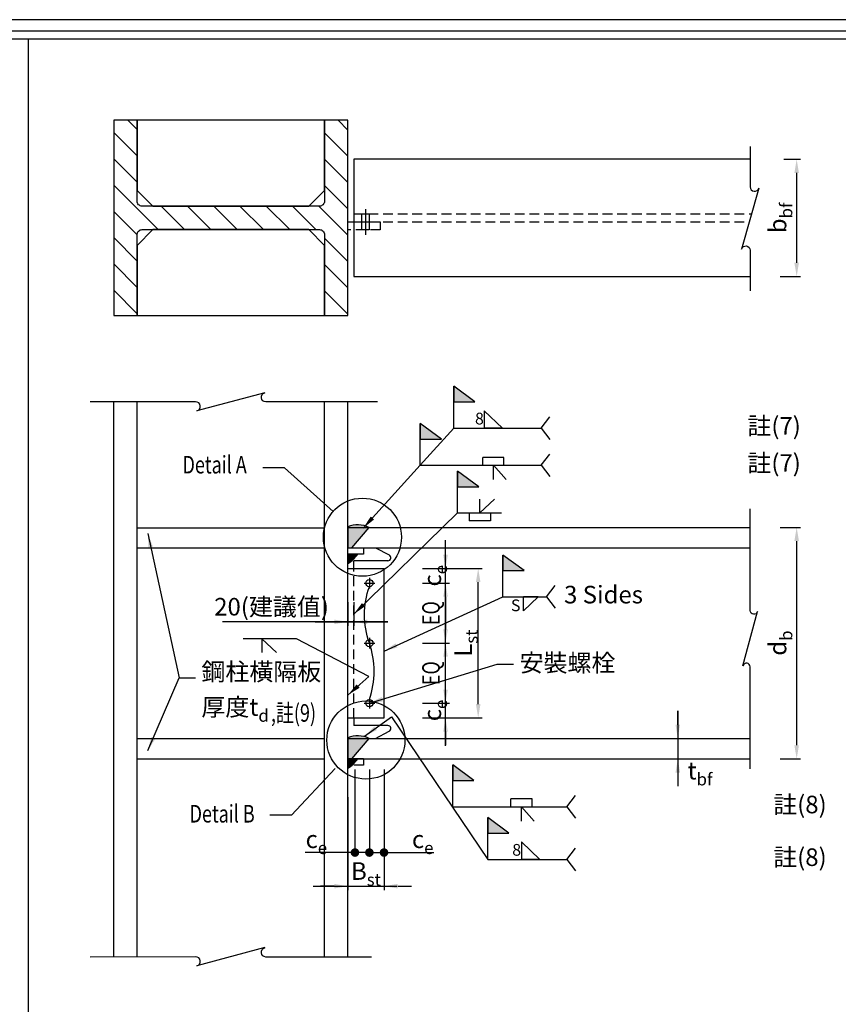
# Model space of a CAD drawing. Units: millimetres. Extents: x 0 to 11268, y 0 to 5505.
# Drawn here: x 3559 to 5656, y 2984 to 5505 of the extents above; entities that cross this region are included whole.
import ezdxf

# ---------------------------------------------------------------- set-up
doc = ezdxf.new("R2010")
doc.units = ezdxf.units.MM
doc.header["$LTSCALE"] = 100
doc.linetypes.add('HIDDEN', pattern=[0.375, 0.25, -0.125])
for name, color, linetype in [('S_COL1', 9, 'Continuous'), ('S_DIM', 1, 'Continuous'), ('S_SBEAM', 160, 'Continuous'), ('S_SCOL', 211, 'Continuous'), ('S_STEEL', 6, 'Continuous'), ('S_TEXT', 3, 'Continuous'), ('STEEL', 2, 'Continuous')]:
    doc.layers.add(name, color=color, linetype=linetype)
doc.styles.add('FL', font='txt', dxfattribs={"width": 0.75})
doc.dimstyles.new('100', dxfattribs={"dimtxt": 30, "dimasz": 20, "dimexe": 0, "dimexo": 10, "dimgap": 10, "dimtad": 1, "dimtoh": 1, "dimdec": 0, "dimzin": 0, "dimdsep": 46, "dimtxsty": 'FL', "dimblk": 'ARCHTICK', "dimcen": 0.09, "dimclrd": 256, "dimclre": 256, "dimclrt": 256, "dimadec": 0, "dimazin": 0, "dimtfac": 1, "dimtdec": 0, "dimtofl": 0, "dimtmove": 0, "dimatfit": 0, "dimfxl": 1, "dimtolj": 1, "dimtzin": 0, "dimarcsym": 0})

# ---------------------------------------------------------------- blocks, each defined once
blk = doc.blocks.new('*D31')
at = {"layer": 'DEFPOINTS', "color": 0, "transparency": 16777216}
for p in [(5173.3, 3664.6), (5173.3, 3612.1), (5244.4, 3612.1)]:
    blk.add_point(p, dxfattribs=at)
at = {"layer": 'S_DIM', "lineweight": -2, "transparency": 16777216}
for p, q in [((5244.4, 3699.6), (5244.4, 3734.6)), ((5183.3, 3664.6), (5254.4, 3664.6)), ((5183.3, 3612.1), (5254.4, 3612.1)), ((5244.4, 3577.1), (5244.4, 3542.1))]:
    blk.add_line(p, q, dxfattribs=at)
at = {"layer": 'S_DIM', "transparency": 16777216}
for points in [[(5238.5, 3699.6), (5250.2, 3699.6), (5244.4, 3664.6)], [(5238.5, 3577.1), (5250.2, 3577.1), (5244.4, 3612.1)]]:
    blk.add_solid(points, dxfattribs=at)
at = {"layer": 'S_DIM', "transparency": 16777216, "insert": (5301.2, 3581.9), "char_height": 45, "attachment_point": 5, "style": 'FL'}
blk.add_mtext('\\A1;t{\\H0.7x;\\S^ bf;}', dxfattribs=at)
blk = doc.blocks.new('*D32')
at = {"layer": 'DEFPOINTS', "color": 0, "transparency": 16777216}
for p in [(4580.4, 3754.6), (4649.5, 3754.6), (4580.4, 3717.1)]:
    blk.add_point(p, dxfattribs=at)
at = {"layer": 'S_DIM', "lineweight": -2, "transparency": 16777216}
for p, q in [((4649.5, 3789.6), (4649.5, 3824.6)), ((4590.4, 3754.6), (4659.5, 3754.6)), ((4590.4, 3717.1), (4659.5, 3717.1)), ((4649.5, 3682.1), (4649.5, 3647.1))]:
    blk.add_line(p, q, dxfattribs=at)
at = {"layer": 'S_DIM', "transparency": 16777216}
for points in [[(4643.7, 3789.6), (4655.3, 3789.6), (4649.5, 3754.6)], [(4643.7, 3682.1), (4655.3, 3682.1), (4649.5, 3717.1)]]:
    blk.add_solid(points, dxfattribs=at)
at = {"layer": 'S_DIM', "transparency": 16777216, "insert": (4615.5, 3735.9), "char_height": 45, "attachment_point": 5, "rotation": 90, "style": 'FL'}
blk.add_mtext('\\A1;{\\fDFKai-SB|b0|i0|c0|p65;c\\H0.7x;\\S^ e;}', dxfattribs=at)
blk = doc.blocks.new('*D33')
at = {"layer": 'DEFPOINTS', "color": 0, "transparency": 16777216}
for p in [(4580.4, 4099.6), (4649.5, 4099.6), (4580.4, 4062.1)]:
    blk.add_point(p, dxfattribs=at)
at = {"layer": 'S_DIM', "lineweight": -2, "transparency": 16777216}
for p, q in [((4649.5, 4134.6), (4649.5, 4169.6)), ((4590.4, 4099.6), (4659.5, 4099.6)), ((4590.4, 4062.1), (4659.5, 4062.1)), ((4649.5, 4027.1), (4649.5, 3992.1))]:
    blk.add_line(p, q, dxfattribs=at)
at = {"layer": 'S_DIM', "transparency": 16777216}
for points in [[(4643.7, 4134.6), (4655.3, 4134.6), (4649.5, 4099.6)], [(4643.7, 4027.1), (4655.3, 4027.1), (4649.5, 4062.1)]]:
    blk.add_solid(points, dxfattribs=at)
at = {"layer": 'S_DIM', "transparency": 16777216, "insert": (4615.5, 4080.9), "char_height": 45, "attachment_point": 5, "rotation": 90, "style": 'FL'}
blk.add_mtext('\\A1;{\\fDFKai-SB|b0|i0|c0|p65;c\\H0.7x;\\S^ e;}', dxfattribs=at)
blk = doc.blocks.new('*D34')
at = {"layer": 'DEFPOINTS', "color": 0, "transparency": 16777216}
for p in [(4594.2, 4099.6), (4733.1, 4099.6), (4594.2, 3717.1)]:
    blk.add_point(p, dxfattribs=at)
at = {"layer": 'S_DIM', "lineweight": -2, "transparency": 16777216}
for p, q in [((4604.2, 4099.6), (4743.1, 4099.6)), ((4733.1, 3752.1), (4733.1, 4064.6)), ((4604.2, 3717.1), (4743.1, 3717.1))]:
    blk.add_line(p, q, dxfattribs=at)
at = {"layer": 'S_DIM', "transparency": 16777216}
for points in [[(4727.3, 4064.6), (4738.9, 4064.6), (4733.1, 4099.6)], [(4727.3, 3752.1), (4738.9, 3752.1), (4733.1, 3717.1)]]:
    blk.add_solid(points, dxfattribs=at)
at = {"layer": 'S_DIM', "transparency": 16777216, "insert": (4694.4, 3908.4), "char_height": 45, "attachment_point": 5, "rotation": 90, "style": 'FL'}
blk.add_mtext('\\A1;{\\fDFKai-SB|b0|i0|c0|p65;L\\H0.7x;\\S^ st;}', dxfattribs=at)
blk = doc.blocks.new('*D35')
at = {"layer": 'DEFPOINTS', "color": 0, "transparency": 16777216}
for p in [(4580.4, 3908.4), (4649.5, 3908.4), (4616.1, 3754.6)]:
    blk.add_point(p, dxfattribs=at)
at = {"layer": 'S_DIM', "lineweight": -2, "transparency": 16777216}
for p, q in [((4590.4, 3908.4), (4659.5, 3908.4)), ((4649.5, 3789.6), (4649.5, 3873.4)), ((4626.1, 3754.6), (4659.5, 3754.6))]:
    blk.add_line(p, q, dxfattribs=at)
at = {"layer": 'S_DIM', "transparency": 16777216}
for points in [[(4643.7, 3873.4), (4655.3, 3873.4), (4649.5, 3908.4)], [(4643.7, 3789.6), (4655.3, 3789.6), (4649.5, 3754.6)]]:
    blk.add_solid(points, dxfattribs=at)
at = {"layer": 'S_DIM', "transparency": 16777216, "insert": (4612.1, 3831.5), "char_height": 45, "attachment_point": 5, "rotation": 90, "style": 'FL'}
blk.add_mtext('\\A1;{\\W0.75;\\T1;EQ}', dxfattribs=at)
blk = doc.blocks.new('*D36')
at = {"layer": 'DEFPOINTS', "color": 0, "transparency": 16777216}
for p in [(4616.1, 4062.1), (4580.4, 3908.4), (4649.5, 3908.4)]:
    blk.add_point(p, dxfattribs=at)
at = {"layer": 'S_DIM', "lineweight": -2, "transparency": 16777216}
for p, q in [((4626.1, 4062.1), (4659.5, 4062.1)), ((4649.5, 4027.1), (4649.5, 3943.4)), ((4590.4, 3908.4), (4659.5, 3908.4))]:
    blk.add_line(p, q, dxfattribs=at)
at = {"layer": 'S_DIM', "transparency": 16777216}
for points in [[(4643.7, 4027.1), (4655.3, 4027.1), (4649.5, 4062.1)], [(4643.7, 3943.4), (4655.3, 3943.4), (4649.5, 3908.4)]]:
    blk.add_solid(points, dxfattribs=at)
at = {"layer": 'S_DIM', "transparency": 16777216, "insert": (4612.1, 3985.2), "char_height": 45, "attachment_point": 5, "rotation": 90, "style": 'FL'}
blk.add_mtext('\\A1;{\\W0.75;\\T1;EQ}', dxfattribs=at)
blk = doc.blocks.new('*D49')
at = {"layer": 'DEFPOINTS', "color": 0, "transparency": 16777216}
for p in [(4399.4, 4023.6), (4414.4, 4023.6), (4414.4, 3962.8)]:
    blk.add_point(p, dxfattribs=at)
at = {"layer": 'S_DIM', "lineweight": -2, "transparency": 16777216}
for p, q in [((4399.4, 4013.6), (4399.4, 3952.8)), ((4414.4, 4013.6), (4414.4, 3952.8)), ((4364.4, 3962.8), (4078.2, 3962.8)), ((4449.4, 3962.8), (4484.4, 3962.8))]:
    blk.add_line(p, q, dxfattribs=at)
at = {"layer": 'S_DIM', "transparency": 16777216}
for points in [[(4364.4, 3968.7), (4364.4, 3957), (4399.4, 3962.8)], [(4449.4, 3968.7), (4449.4, 3957), (4414.4, 3962.8)]]:
    blk.add_solid(points, dxfattribs=at)
at = {"layer": 'S_DIM', "transparency": 16777216, "insert": (4203.8, 4001.6), "char_height": 45, "attachment_point": 5, "style": 'FL'}
blk.add_mtext('\\A1;20(建議值)', dxfattribs=at)
blk = doc.blocks.new('*D52')
at = {"layer": 'DEFPOINTS', "color": 0, "transparency": 16777216}
for p in [(4399.4, 3524), (4491.9, 3524), (4491.9, 3286)]:
    blk.add_point(p, dxfattribs=at)
at = {"layer": 'S_DIM', "lineweight": -2, "transparency": 16777216}
for p, q in [((4399.4, 3514), (4399.4, 3276)), ((4491.9, 3514), (4491.9, 3276)), ((4364.4, 3286), (4329.4, 3286)), ((4526.9, 3286), (4561.9, 3286))]:
    blk.add_line(p, q, dxfattribs=at)
at = {"layer": 'S_DIM', "transparency": 16777216}
for points in [[(4364.4, 3291.9), (4364.4, 3280.2), (4399.4, 3286)], [(4526.9, 3291.9), (4526.9, 3280.2), (4491.9, 3286)]]:
    blk.add_solid(points, dxfattribs=at)
at = {"layer": 'S_DIM', "transparency": 16777216, "insert": (4445.7, 3324.8), "char_height": 45, "attachment_point": 5, "style": 'FL'}
blk.add_mtext('\\A1;B{\\H0.7x;\\S^ st;}', dxfattribs=at)
blk = doc.blocks.new('C')
at = {"layer": 'S_DIM'}
h = blk.add_hatch(color=256, dxfattribs=at)
h.dxf.hatch_style = 1
edge = h.paths.add_edge_path()
edge.add_arc((0, 0), 8, 0, 360)
blk.add_circle((0, 0), 8, dxfattribs=at)
blk = doc.blocks.new('*D60')
at = {"layer": 'DEFPOINTS', "color": 0, "transparency": 16777216}
for p in [(5506.3, 5147.2), (5548.9, 5147.2), (5496.3, 4847.2)]:
    blk.add_point(p, dxfattribs=at)
at = {"layer": 'S_DIM', "lineweight": -2, "transparency": 16777216}
for p, q in [((5516.3, 5147.2), (5558.9, 5147.2)), ((5548.9, 4882.2), (5548.9, 5112.2)), ((5506.3, 4847.2), (5558.9, 4847.2))]:
    blk.add_line(p, q, dxfattribs=at)
at = {"layer": 'S_DIM', "transparency": 16777216}
for points in [[(5543, 5112.2), (5554.7, 5112.2), (5548.9, 5147.2)], [(5543, 4882.2), (5554.7, 4882.2), (5548.9, 4847.2)]]:
    blk.add_solid(points, dxfattribs=at)
at = {"layer": 'S_DIM', "transparency": 16777216, "insert": (5499.9, 4997.2), "char_height": 45, "attachment_point": 5, "rotation": 90, "style": 'FL'}
blk.add_mtext('\\A1;{\\fDFKai-SB|b0|i0|c0|p65;b\\H0.7x;\\S^ bf;}', dxfattribs=at)
blk = doc.blocks.new('*D61')
at = {"layer": 'DEFPOINTS', "color": 0, "transparency": 16777216}
for p in [(5496.3, 4204.6), (5548.9, 4204.6), (5496.3, 3612.1)]:
    blk.add_point(p, dxfattribs=at)
at = {"layer": 'S_DIM', "lineweight": -2, "transparency": 16777216}
for p, q in [((5506.3, 4204.6), (5558.9, 4204.6)), ((5548.9, 3647.1), (5548.9, 4169.6)), ((5506.3, 3612.1), (5558.9, 3612.1))]:
    blk.add_line(p, q, dxfattribs=at)
at = {"layer": 'S_DIM', "transparency": 16777216}
for points in [[(5543, 4169.6), (5554.7, 4169.6), (5548.9, 4204.6)], [(5543, 3647.1), (5554.7, 3647.1), (5548.9, 3612.1)]]:
    blk.add_solid(points, dxfattribs=at)
at = {"layer": 'S_DIM', "transparency": 16777216, "insert": (5499.9, 3908.4), "char_height": 45, "attachment_point": 5, "rotation": 90, "style": 'FL'}
blk.add_mtext('\\A1;{\\fDFKai-SB|b0|i0|c0|p65;d\\H0.7x;\\S^ b;}', dxfattribs=at)
blk = doc.blocks.new('_DotSmall')
at = {"color": 0, "linetype": 'ByBlock', "const_width": 0.5}
blk.add_lwpolyline([(-0.0625, 0, 1), (0.0625, 0, 1)], format="xyb", close=True, dxfattribs=at)
blk = doc.blocks.new('*D62')
at = {"layer": 'DEFPOINTS', "color": 0, "transparency": 16777216}
for p in [(4417.4, 3595), (4454.4, 3595), (4454.4, 3372.1)]:
    blk.add_point(p, dxfattribs=at)
at = {"layer": 'S_DIM', "lineweight": -2, "transparency": 16777216}
for p, q in [((4417.4, 3585), (4417.4, 3362.1)), ((4454.4, 3585), (4454.4, 3362.1)), ((4417.4, 3372.1), (4289.5, 3372.1)), ((4454.4, 3372.1), (4489.4, 3372.1))]:
    blk.add_line(p, q, dxfattribs=at)
at = {"layer": 'S_DIM', "lineweight": -2, "transparency": 16777216, "xscale": 35, "yscale": 35, "zscale": 35}
for p in [(4417.4, 3372.1), (4454.4, 3372.1)]:
    blk.add_blockref('_DotSmall', p, dxfattribs=at)
at = {"layer": 'S_DIM', "transparency": 16777216, "insert": (4318.5, 3406.1), "char_height": 45, "attachment_point": 5, "style": 'FL'}
blk.add_mtext('\\A1;{\\fDFKai-SB|b0|i0|c0|p65;c\\H0.7x;\\S^ e;}', dxfattribs=at)
blk = doc.blocks.new('*D63')
at = {"layer": 'DEFPOINTS', "color": 0, "transparency": 16777216}
for p in [(4454.4, 3595), (4491.9, 3595), (4491.9, 3372.1)]:
    blk.add_point(p, dxfattribs=at)
at = {"layer": 'S_DIM', "lineweight": -2, "transparency": 16777216}
for p, q in [((4454.4, 3585), (4454.4, 3362.1)), ((4491.9, 3585), (4491.9, 3362.1)), ((4454.4, 3372.1), (4419.4, 3372.1)), ((4491.9, 3372.1), (4619.9, 3372.1))]:
    blk.add_line(p, q, dxfattribs=at)
at = {"layer": 'S_DIM', "lineweight": -2, "transparency": 16777216, "xscale": 35, "yscale": 35, "zscale": 35, "rotation": 180}
for p in [(4454.4, 3372.1), (4491.9, 3372.1)]:
    blk.add_blockref('_DotSmall', p, dxfattribs=at)
at = {"layer": 'S_DIM', "transparency": 16777216, "insert": (4590.9, 3406.1), "char_height": 45, "attachment_point": 5, "style": 'FL'}
blk.add_mtext('\\A1;{\\fDFKai-SB|b0|i0|c0|p65;c\\H0.7x;\\S^ e;}', dxfattribs=at)

msp = doc.modelspace()

# ---------------------------------------------------------------- hatches: boundary and pattern name
at = {"layer": 'S_COL1'}
h = msp.add_hatch(dxfattribs=at)
h.set_pattern_fill('ANSI31', color=256, scale=15, angle=90)
h.set_pattern_definition([(135, (-106.604, 568.26), (-33.67596, -33.67596), [])])
edge = h.paths.add_edge_path()
edge.add_arc((3872.4, 5040.2), 13, 180, 270, ccw=False)
edge.add_line((3859.4, 5040.2), (3859.4, 5247.2))
edge.add_line((3859.4, 5247.2), (3799.4, 5247.2))
edge.add_line((3799.4, 5247.2), (3799.4, 4747.2))
edge.add_line((3799.4, 4747.2), (3859.4, 4747.2))
edge.add_line((3859.4, 4747.2), (3859.4, 4954.2))
edge.add_arc((3872.4, 4954.2), 13, 90, 180, ccw=False)
edge.add_line((3872.4, 4967.2), (4326.4, 4967.2))
edge.add_arc((4326.4, 4954.2), 13, 0, 90, ccw=False)
edge.add_line((4339.4, 4954.2), (4339.4, 4747.2))
edge.add_line((4339.4, 4747.2), (4399.4, 4747.2))
edge.add_line((4399.4, 4747.2), (4399.4, 5247.2))
edge.add_line((4399.4, 5247.2), (4339.4, 5247.2))
edge.add_line((4339.4, 5247.2), (4339.4, 5040.2))
edge.add_arc((4326.4, 5040.2), 13, -90, 0, ccw=False)
edge.add_line((4326.4, 5027.2), (3872.4, 5027.2))
at = {"layer": 'S_TEXT'}
h = msp.add_hatch(color=1, dxfattribs=at)
h.dxf.hatch_style = 1
h.paths.add_polyline_path([(4670.8, 4566), (4670.8, 4526), (4724.9, 4526)])
h = msp.add_hatch(color=1, dxfattribs=at)
h.dxf.hatch_style = 1
h.paths.add_polyline_path([(4584.8, 4470.9), (4584.8, 4430.9), (4638.9, 4430.9)])
h = msp.add_hatch(color=1, dxfattribs=at)
h.dxf.hatch_style = 1
h.paths.add_polyline_path([(4680.4, 4348.8), (4680.4, 4308.8), (4734.5, 4308.8)])
h = msp.add_hatch(color=1, dxfattribs=at)
h.dxf.hatch_style = 1
h.paths.add_polyline_path([(4796.5, 4134), (4796.5, 4094), (4850.6, 4094)])
h = msp.add_hatch(color=1, dxfattribs=at)
h.dxf.hatch_style = 1
h.paths.add_polyline_path([(4668.2, 3596.6), (4668.2, 3556.6), (4722.3, 3556.6)])
h = msp.add_hatch(color=1, dxfattribs=at)
h.dxf.hatch_style = 1
h.paths.add_polyline_path([(4757.5, 3461.7), (4757.5, 3421.7), (4811.6, 3421.7)])
at = {"layer": 'STEEL'}
h = msp.add_hatch(color=256, dxfattribs=at)
h.dxf.hatch_style = 1
edge = h.paths.add_edge_path()
edge.add_arc((4424.9, 4143.6), 67.5, 64.5617, 112.1274)
edge.add_line((4399.4, 4206.2), (4399.4, 4152.1))
edge.add_line((4399.4, 4152.1), (4409.4, 4152.1))
edge.add_line((4409.4, 4152.1), (4453.9, 4204.6))
h = msp.add_hatch(dxfattribs=at)
h.set_pattern_fill('ANSI31', color=256, scale=0.2)
h.set_pattern_definition([(45, (3508.5353, 523.875), (-0.44901281, 0.44901281), [])])
edge = h.paths.add_edge_path()
edge.add_line((4424.4, 4136), (4399.4, 4136))
edge.add_line((4399.4, 4136), (4399.4, 4112.5))
edge.add_arc((4362.5, 4176.7), 74.1, 299.9026, 326.644)
h = msp.add_hatch(color=256, dxfattribs=at)
h.dxf.hatch_style = 1
edge = h.paths.add_edge_path()
edge.add_arc((4424.9, 3603.6), 67.5, 64.5617, 112.1274)
edge.add_line((4399.4, 3666.2), (4399.4, 3612.1))
edge.add_line((4399.4, 3612.1), (4409.4, 3612.1))
edge.add_line((4409.4, 3612.1), (4453.9, 3664.6))
h = msp.add_hatch(dxfattribs=at)
h.set_pattern_fill('ANSI31', color=256, scale=0.2)
h.set_pattern_definition([(45, (3508.5353, 0), (-0.44901281, 0.44901281), [])])
edge = h.paths.add_edge_path()
edge.add_line((4424.4, 3612.1), (4399.4, 3612.1))
edge.add_line((4399.4, 3612.1), (4399.4, 3588.6))
edge.add_arc((4362.5, 3652.8), 74.1, 299.9026, 326.644)

# ---------------------------------------------------------------- linework, layer by layer
at = {"color": 1, "linetype": 'Continuous'}
msp.add_lwpolyline([(0, 0), (7873, 0), (7873, 5504.7), (0, 5504.7)], close=True, dxfattribs=at)
at = {"color": 2}
for points in [[(29.3, 29.3), (7843.7, 29.3), (7843.7, 5475.4), (29.3, 5475.4)], [(72.4, 40.1), (72.4, 5456), (7089.5, 5456), (7089.5, 40.1)]]:
    msp.add_lwpolyline(points, close=True, dxfattribs=at)
at = {"layer": 'S_DIM'}
for p, q in [((4649.5, 3645.1), (4649.5, 4171.6)), ((4501.4, 3962.8), (4240, 3962.8)), ((4501.4, 3962.8), (4240, 3962.8)), ((4315.4, 3962.8), (4501.4, 3962.8)), ((5244.4, 3734.6), (5244.4, 3542.1)), ((4310.3, 3286), (4524.8, 3286))]:
    msp.add_line(p, q, dxfattribs=at)
for points in [[(5429.9, 5179.9), (5429.9, 5076.4, 0.876976), (5452.1, 5073.5), (5407.8, 4917.1, -0.876976), (5429.9, 4914.2), (5429.9, 4810.7)], [(4475.4, 4526.2), (4189.4, 4526.2, -0.876976), (4186.4, 4549.5), (4012.5, 4502.9, 0.876976), (4009.4, 4526.2), (3739.4, 4526.2)], [(5429.9, 3586.6), (5429.9, 3847.6, 0.876976), (5411.3, 3850.1), (5448.6, 3989.2, -0.876976), (5429.9, 3991.6), (5429.9, 4252.6)], [(4454.4, 3763.8, 0.168627), (4454.4, 3909, -0.171208), (4454.4, 4052.9)], [(4459.4, 3104.7), (4189.4, 3104.7, -0.848367), (4186.3, 3128.7), (4012.5, 3081.8, 0.876976), (4009.4, 3105.1), (3739.4, 3104.7)]]:
    msp.add_lwpolyline(points, format="xyb", dxfattribs=at)
for points in [[(4361.4, 4245.5), (4237.1, 4357.6), (4181.3, 4357.6)], [(4367, 3587.3), (4255.3, 3467.6), (4199.5, 3467.6)]]:
    msp.add_lwpolyline(points, dxfattribs=at)
for centre in [(4436.5, 4179.6), (4445.4, 3660.2)]:
    msp.add_circle(centre, 100, dxfattribs=at)
at = {"layer": 'S_SBEAM'}
for p, q in [((4414.4, 5143.2), (4414.4, 4851.7)), ((3859.4, 4203.9), (4339.4, 4203.9)), ((4399.4, 4204.6), (5429.9, 4204.6)), ((3859.4, 4152.1), (4339.4, 4152.1)), ((4399.4, 4152.1), (5429.9, 4152.1)), ((4469.9, 4152.1), (4504.9, 4134.1)), ((4414.4, 4099.6), (4414.4, 4119.3)), ((4501.9, 4119.3), (4414.4, 4119.3)), ((4414.4, 3717.1), (4414.4, 3697.5)), ((4501.9, 3697.5), (4414.4, 3697.5)), ((4469.9, 3664.6), (4504.9, 3682.6)), ((3859.4, 3664.6), (4339.4, 3664.6)), ((4399.4, 3664.6), (5429.9, 3664.6)), ((3859.4, 3612.1), (4339.4, 3612.1)), ((4399.4, 3612.1), (5429.9, 3612.1))]:
    msp.add_line(p, q, dxfattribs=at)
at = {"layer": 'S_SBEAM', "linetype": 'HIDDEN'}
for p, q in [((4414.4, 5007.2), (5433.3, 5007.2)), ((4414.4, 4987.2), (5427.7, 4987.2))]:
    msp.add_line(p, q, dxfattribs=at)
at = {"layer": 'S_SBEAM', "color": 1, "linetype": 'HIDDEN'}
msp.add_line((4414.4, 3717.1), (4414.4, 4099.6), dxfattribs=at)
at = {"layer": 'S_SBEAM'}
for points in [[(4339.4, 5247.2), (3859.4, 5247.2), (3859.4, 5067.6), (3899.8, 5027.2), (4299, 5027.2), (4339.4, 5067.6)], [(4339.4, 4926.8), (4299, 4967.2), (3899.8, 4967.2), (3859.4, 4926.8), (3859.4, 4747.2), (4339.4, 4747.2)]]:
    msp.add_lwpolyline(points, close=True, dxfattribs=at)
for points in [[(5429.9, 5147.2), (4414.4, 5147.2), (4414.4, 5143.2)], [(4414.4, 4851.7), (4414.4, 4847.2), (5429.9, 4847.2)]]:
    msp.add_lwpolyline(points, dxfattribs=at)
for centre, start, end in [((4501.7, 4127), 271.7761, 65.6844), ((4501.7, 3689.7), 294.3156, 88.2239)]:
    msp.add_arc(centre, 7.77, start, end, dxfattribs=at)
at = {"layer": 'S_SCOL'}
for p, q in [((3799.4, 3104.8), (3799.4, 4526.2)), ((3859.4, 3104.8), (3859.4, 4526.1)), ((4339.4, 3104.6), (4339.4, 4526.2)), ((4399.4, 3104.6), (4399.4, 4526.2))]:
    msp.add_line(p, q, dxfattribs=at)
msp.add_lwpolyline([(3799.4, 5247.2), (3799.4, 4747.2), (3859.4, 4747.2), (3859.4, 4954.2, -0.414214), (3872.4, 4967.2), (4326.4, 4967.2, -0.414214), (4339.4, 4954.2), (4339.4, 4747.2), (4399.4, 4747.2), (4399.4, 5247.2), (4339.4, 5247.2), (4339.4, 5040.2, -0.414214), (4326.4, 5027.2), (3872.4, 5027.2, -0.414214), (3859.4, 5040.2), (3859.4, 5247.2)], format="xyb", close=True, dxfattribs=at)
at = {"layer": 'S_STEEL'}
for p, q in [((4444.4, 5019.8), (4444.4, 4953.7)), ((4439.6, 4136), (4399.4, 4136)), ((4439.6, 4152.1), (4439.6, 4136)), ((4399.4, 4099.6), (4491.9, 4099.6)), ((4491.9, 3717.1), (4491.9, 4099.6)), ((4440.7, 4062.1), (4468.2, 4062.1)), ((4454.4, 4075.9), (4454.4, 4048.3)), ((4440.7, 3908.4), (4468.2, 3908.4)), ((4454.4, 3922.1), (4454.4, 3894.6)), ((4454.4, 3768.4), (4454.4, 3740.8)), ((4440.7, 3754.6), (4468.2, 3754.6)), ((4399.4, 3717.1), (4491.9, 3717.1))]:
    msp.add_line(p, q, dxfattribs=at)
at = {"layer": 'S_STEEL', "linetype": 'HIDDEN'}
for p, q in [((4439.6, 3612.1), (4399.4, 3612.1)), ((4439.6, 3612.1), (4439.6, 3596)), ((4439.6, 3596), (4399.4, 3596))]:
    msp.add_line(p, q, dxfattribs=at)
at = {"layer": 'S_STEEL'}
msp.add_lwpolyline([(4435.3, 5007.2), (4453.6, 5007.2), (4453.6, 4966.2), (4435.3, 4966.2)], close=True, dxfattribs=at)
at = {"layer": 'S_STEEL', "linetype": 'HIDDEN'}
msp.add_lwpolyline([(4481.9, 4966.2), (4399.4, 4966.2), (4399.4, 4987.2), (4481.9, 4987.2)], close=True, dxfattribs=at)
at = {"layer": 'S_STEEL'}
for centre in [(4454.4, 4062.1), (4454.4, 3908.4), (4454.4, 3754.6)]:
    msp.add_circle(centre, 9.19, dxfattribs=at)
at = {"layer": 'S_TEXT', "color": 1}
for p, q in [((4670.8, 4458.8), (4670.8, 4566)), ((4748.3, 4503.5), (4795.5, 4458.8)), ((4748.3, 4503.5), (4748.3, 4458.8)), ((4894.2, 4458.8), (4916.3, 4487.7)), ((4894.2, 4458.8), (4916.3, 4487.7)), ((4584.8, 4363.7), (4584.8, 4470.9)), ((4670.8, 4458.8), (4894.2, 4458.8)), ((4795.5, 4458.8), (4748.3, 4458.8)), ((4894.2, 4458.8), (4916.3, 4429.9)), ((4894.2, 4458.8), (4916.3, 4429.9)), ((4894.2, 4363.7), (4916.3, 4392.6)), ((4894.2, 4363.7), (4916.3, 4392.6)), ((4584.8, 4363.7), (4802.9, 4363.7)), ((4607.2, 4363.7), (4894.2, 4363.7)), ((4609.5, 4363.7), (4894.2, 4363.7)), ((4799.1, 4384), (4744.6, 4384)), ((4744.6, 4363.7), (4744.6, 4384)), ((4771.9, 4363.7), (4804.5, 4327.1)), ((4771.9, 4327.1), (4771.9, 4363.7)), ((4771.9, 4327.1), (4771.9, 4363.7)), ((4771.9, 4363.7), (4804.5, 4327.1)), ((4799.1, 4363.7), (4799.1, 4384)), ((4894.2, 4363.7), (4916.3, 4334.8)), ((4894.2, 4363.7), (4916.3, 4334.8)), ((4680.4, 4241.6), (4680.4, 4348.8)), ((4737, 4241.6), (4737, 4277.4)), ((4737, 4241.6), (4774.7, 4277.4)), ((4709.7, 4241.6), (4709.7, 4221.4)), ((4764.3, 4241.6), (4764.3, 4221.4)), ((4764.3, 4221.4), (4709.7, 4221.4)), ((4796.5, 4026.8), (4796.5, 4134)), ((4908.2, 4026.8), (4930.4, 4055.6)), ((4908.2, 4026.8), (4930.4, 4055.6)), ((4849, 3991), (4849, 4026.8)), ((4849, 3991), (4886.8, 4026.8)), ((4886.8, 4026.8), (4849, 4026.8)), ((4908.2, 4026.8), (4930.4, 3997.9)), ((4908.2, 4026.8), (4930.4, 3997.9)), ((4267.5, 3919.7), (4130.7, 3919.7)), ((4179.1, 3919.7), (4179.1, 3884)), ((4216.9, 3919.7), (4179.1, 3919.7)), ((4216.9, 3919.7), (4179.1, 3919.7)), ((4179.1, 3919.7), (4216.9, 3884)), ((4668.2, 3489.4), (4668.2, 3596.6)), ((4871.3, 3509.7), (4816.7, 3509.7)), ((4816.7, 3489.4), (4816.7, 3509.7)), ((4871.3, 3489.4), (4871.3, 3509.7)), ((4960.4, 3489.4), (4982.5, 3518.3)), ((4960.4, 3489.4), (4982.5, 3518.3)), ((4668.2, 3489.4), (4942, 3489.4)), ((4688, 3489.4), (4960.4, 3489.4)), ((4688, 3489.4), (4960.4, 3489.4)), ((4844, 3489.4), (4876.6, 3452.9)), ((4844, 3452.9), (4844, 3489.4)), ((4844, 3452.9), (4844, 3489.4)), ((4844, 3489.4), (4876.6, 3452.9)), ((4960.4, 3489.4), (4982.5, 3460.6)), ((4960.4, 3489.4), (4982.5, 3460.6)), ((4757.5, 3354.5), (4757.5, 3461.7)), ((4844, 3399.2), (4891.2, 3354.5)), ((4844, 3399.2), (4844, 3354.5)), ((4960.4, 3354.5), (4982.5, 3383.4)), ((4960.4, 3354.5), (4982.5, 3383.4)), ((4757.5, 3354.5), (4960.4, 3354.5)), ((4757.5, 3354.5), (4942, 3354.5)), ((4757.5, 3354.5), (4960.4, 3354.5)), ((4759.7, 3354.5), (4960.4, 3354.5)), ((4891.2, 3354.5), (4844, 3354.5)), ((4960.4, 3354.5), (4982.5, 3325.6)), ((4960.4, 3354.5), (4982.5, 3325.6))]:
    msp.add_line(p, q, dxfattribs=at)
for points in [[(4670.8, 4566), (4670.8, 4526), (4724.9, 4526), (4670.8, 4566)], [(4584.8, 4470.9), (4584.8, 4430.9), (4638.9, 4430.9), (4584.8, 4470.9)], [(4680.4, 4348.8), (4680.4, 4308.8), (4734.5, 4308.8), (4680.4, 4348.8)], [(4796.5, 4134), (4796.5, 4094), (4850.6, 4094), (4796.5, 4134)], [(4668.2, 3596.6), (4668.2, 3556.6), (4722.3, 3556.6), (4668.2, 3596.6)], [(4757.5, 3461.7), (4757.5, 3421.7), (4811.6, 3421.7), (4757.5, 3461.7)]]:
    msp.add_lwpolyline(points, dxfattribs=at)
at = {"layer": 'STEEL'}
msp.add_line((3581, 40.1), (3581, 5456), dxfattribs=at)
for points in [[(4453.9, 4204.6, 0.210577), (4399.4, 4206.2), (4399.4, 4152.1), (4409.4, 4152.1)], [(4424.4, 4136), (4399.4, 4136), (4399.4, 4112.5, 0.117214)], [(4453.9, 3664.6, 0.210577), (4399.4, 3666.2), (4399.4, 3612.1), (4409.4, 3612.1)], [(4424.4, 3612.1), (4399.4, 3612.1), (4399.4, 3588.6, 0.117214)]]:
    msp.add_lwpolyline(points, format="xyb", close=True, dxfattribs=at)

# ---------------------------------------------------------------- block references
at = {"layer": 'S_DIM'}
for p in [(4417.4, 3372.1), (4454.4, 3372.1), (4454.4, 3372.1), (4491.9, 3372.1)]:
    msp.add_blockref('C', p, dxfattribs=at)

# ---------------------------------------------------------------- texts
at = {"layer": 'S_TEXT', "style": 'FL', "width": 0.75}
for s, p in [('Detail A', (3975.8, 4342.8)), ('Detail B', (3993.9, 3449))]:
    msp.add_text(s, height=45, dxfattribs=at).set_placement(p)
at = {"layer": 'S_TEXT', "attachment_point": 1, "style": 'FL'}
for s, width, gutter_width, heights, insert, char_height in [('{\\W1;8}', 30, 0, [44.3], (4725, 4498.3), 30), ('{\\W1;3 Sides}', 483.584, 0, [44.3], (4953, 4055.1), 45), ('{\\W1;S}', 30, 0, [44.3], (4817, 4020.1), 30), ('\\A1;{\\W1;安裝螺栓}', 539.236, 35.4, [48.5], (4839.2, 3880.4), 45), ('\\A1;鋼柱橫隔板\\P厚度t{\\H0.7x;\\S^ d;\\H1.4286x;\\W0.4; \\W0.75;,\\A0;\\H0.99998x;註(9)}', 430.024, 0, [146.9], (4024.1, 3857.7), 45), ('{\\W1;8}', 30, 0, [44.3], (4820.3, 3394.1), 30)]:
    msp.add_mtext_dynamic_manual_height_columns(s, width=width, gutter_width=gutter_width, heights=heights, dxfattribs=dict(at, insert=insert, char_height=char_height))
at = {"layer": 'S_TEXT'}
note = msp.add_mtext_dynamic_manual_height_columns('{\\H0.99998x;註(7)\\P}', width=483.584, gutter_width=0, heights=[44.3, 0], dxfattribs=dict(at, insert=(4939, 4487.1), char_height=45, attachment_point=1, style='FL'))
note = msp.add_mtext_dynamic_manual_height_columns('{\\H0.99998x;註(7)\\P}', width=483.584, gutter_width=0, heights=[44.3, 0], dxfattribs=dict(at, insert=(4939, 4392), char_height=45, attachment_point=1, style='FL'))
note = msp.add_mtext_dynamic_manual_height_columns('{\\H0.99998x;註(8)\\P}', width=483.584, gutter_width=0, heights=[44.3, 0], dxfattribs=dict(at, insert=(5005.2, 3517.7), char_height=45, attachment_point=1, style='FL'))
note = msp.add_mtext_dynamic_manual_height_columns('{\\H0.99998x;註(8)\\P}', width=483.584, gutter_width=0, heights=[44.3, 0], dxfattribs=dict(at, insert=(5005.2, 3382.8), char_height=45, attachment_point=1, style='FL'))

# ---------------------------------------------------------------- dimensions: what is measured, and where the dimension line sits
at = {"layer": 'S_DIM'}
for base, p1, p2, angle, text, override, picture, middle in [((5548.9, 5147.2), (5496.3, 4847.2), (5506.3, 5147.2), 90, '{\\fDFKai-SB|b0|i0|c0|p65;b\\H0.7x;\\S^ bf;}', {"dimtxt": 45, "dimasz": 35, "dimexe": 10, "dimgap": 25, "dimsah": 1}, '*D60', (5548.9, 4997.2)), ((4649.5, 4099.6), (4580.4, 4062.1), (4580.4, 4099.6), 90, '{\\fDFKai-SB|b0|i0|c0|p65;c\\H0.7x;\\S^ e;}', {"dimtxt": 45, "dimasz": 35, "dimexe": 10, "dimsah": 1}, '*D33', (4649.5, 4080.9)), ((4649.5, 3754.6), (4580.4, 3717.1), (4580.4, 3754.6), 90, '{\\fDFKai-SB|b0|i0|c0|p65;c\\H0.7x;\\S^ e;}', {"dimtxt": 45, "dimasz": 35, "dimexe": 10, "dimsah": 1}, '*D32', (4649.5, 3735.9)), ((5244.4, 3612.1), (5173.3, 3664.6), (5173.3, 3612.1), 270, 't{\\H0.7x;\\S^ bf;}', {"dimtxt": 45, "dimasz": 35, "dimexe": 10, "dimgap": 20, "dimsah": 1, "dimtmove": 2}, '*D31', (5301.2, 3581.9))]:
    dim = msp.add_linear_dim(base=base, p1=p1, p2=p2, angle=angle, text=text, dimstyle='100', override=override, dxfattribs=at)
    dim.commit()
    dim.dimension.update_dxf_attribs({"geometry": picture, "text_midpoint": middle, "dimtype": 160})
for base, p1, p2, angle, text, override, picture, middle in [((5548.9, 4204.6), (5496.3, 3612.1), (5496.3, 4204.6), 90, '{\\fDFKai-SB|b0|i0|c0|p65;d\\H0.7x;\\S^ b;}', {"dimtxt": 45, "dimasz": 35, "dimexe": 10, "dimgap": 25, "dimsah": 1}, '*D61', (5499.9, 3908.4)), ((4733.1, 4099.6), (4594.2, 3717.1), (4594.2, 4099.6), 90, '{\\fDFKai-SB|b0|i0|c0|p65;L\\H0.7x;\\S^ st;}', {"dimtxt": 45, "dimasz": 35, "dimexe": 10, "dimgap": 15, "dimsah": 1}, '*D34', (4694.4, 3908.4)), ((4649.5, 3908.4), (4616.1, 4062.1), (4580.4, 3908.4), 270, '{\\W0.75;\\T1;EQ}', {"dimtxt": 45, "dimasz": 35, "dimexe": 10, "dimsah": 1}, '*D36', (4612.1, 3985.2)), ((4649.5, 3908.4), (4616.1, 3754.6), (4580.4, 3908.4), 90, '{\\W0.75;\\T1;EQ}', {"dimtxt": 45, "dimasz": 35, "dimexe": 10, "dimsah": 1}, '*D35', (4612.1, 3831.5))]:
    dim = msp.add_linear_dim(base=base, p1=p1, p2=p2, angle=angle, text=text, dimstyle='100', override=override, dxfattribs=at)
    dim.commit()
    dim.dimension.update_dxf_attribs({"geometry": picture, "text_midpoint": middle})
for base, p1, p2, text, override, picture, middle in [((4414.4, 3962.8), (4399.4, 4023.6), (4414.4, 4023.6), '20(建議值)', {"dimtxt": 45, "dimasz": 35, "dimexe": 10, "dimsah": 1}, '*D49', (4203.8, 3962.8)), ((4454.4, 3372.1), (4417.4, 3595), (4454.4, 3595), '{\\fDFKai-SB|b0|i0|c0|p65;c\\H0.7x;\\S^ e;}', {"dimtxt": 45, "dimasz": 35, "dimexe": 10, "dimblk1": 'DotSmall', "dimblk2": 'DotSmall', "dimsah": 1}, '*D62', (4318.5, 3372.1)), ((4491.9, 3372.1), (4454.4, 3595), (4491.9, 3595), '{\\fDFKai-SB|b0|i0|c0|p65;c\\H0.7x;\\S^ e;}', {"dimtxt": 45, "dimasz": 35, "dimexe": 10, "dimblk1": 'DotSmall', "dimblk2": 'DotSmall', "dimsah": 1}, '*D63', (4590.9, 3372.1)), ((4491.9, 3286), (4399.4, 3524), (4491.9, 3524), 'B{\\H0.7x;\\S^ st;}', {"dimtxt": 45, "dimasz": 35, "dimexe": 10, "dimgap": 15, "dimsah": 1}, '*D52', (4445.7, 3286))]:
    dim = msp.add_linear_dim(base=base, p1=p1, p2=p2, text=text, dimstyle='100', override=override, dxfattribs=at)
    dim.commit()
    dim.dimension.update_dxf_attribs({"geometry": picture, "text_midpoint": middle, "dimtype": 160})

# ---------------------------------------------------------------- leaders
for points in [[(4438.6, 4202.9), (4584.8, 4363.7), (4670.8, 4458.8)], [(4414.4, 3982.5), (4680.4, 4241.6), (4792.8, 4241.6)], [(3886.7, 4188.8), (3967.5, 3819.7), (4009.3, 3819.7)], [(4491.9, 3887.9), (4796.5, 4026.8), (4908.2, 4026.8)], [(4399.4, 3775.4), (4453.3, 3823), (4267.5, 3919.7)], [(4454.3, 3754.6), (4781.7, 3854.6), (4823.6, 3854.6)], [(3886.8, 3633.1), (3967.5, 3819.7), (4009.4, 3819.7)], [(4441.7, 3670), (4511.1, 3719.6), (4757.5, 3354.5)]]:
    msp.add_leader(points, dimstyle='100', override={"dimtxt": 45, "dimasz": 35, "dimexe": 10}, dxfattribs=at)

doc.saveas('drawing.dxf')
